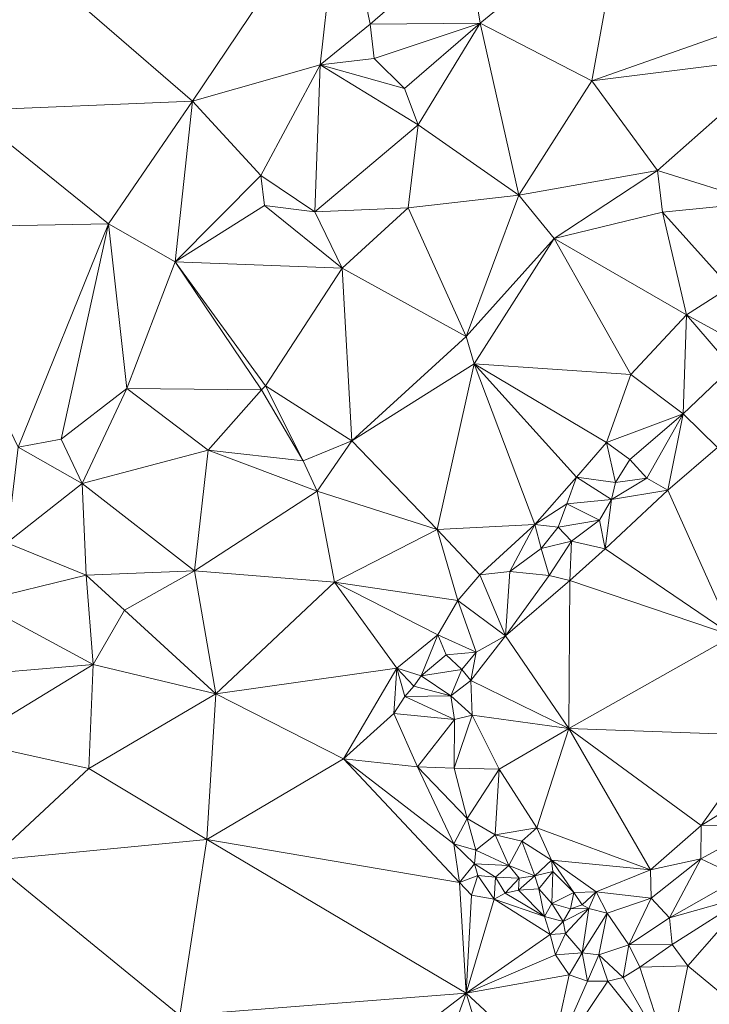
# Model space of a CAD drawing. Units: metres. Extents: x 298935 to 301869, y 5036537 to 5040011.
# Drawn here: x 301062 to 301146, y 5037422 to 5037541 of the extents above; entities that cross this region are included whole.
import ezdxf

# ---------------------------------------------------------------- set-up
doc = ezdxf.new("R2010")
doc.units = ezdxf.units.M
doc.header["$MEASUREMENT"] = 0
doc.layers.add('DTM', color=7, linetype='Continuous', lineweight=0)

msp = doc.modelspace()

# ---------------------------------------------------------------- linework, layer by layer
at = {"layer": 'DTM', "color": 7, "linetype": 'Continuous', "lineweight": 0}
for points in [[(301062.41, 5037548.803, 18.326), (301101.098, 5037557.539, 17.958), (301083.146, 5037530.883, 18.054)], [(301083.146, 5037530.883, 18.054), (301101.098, 5037557.539, 17.958), (301098.602, 5037535.267, 18.214)], [(301098.602, 5037535.267, 18.214), (301101.098, 5037557.539, 17.958), (301104.65, 5037540.195, 18.598)], [(301101.098, 5037557.539, 17.958), (301116.362, 5037550.339, 18.582), (301104.65, 5037540.195, 18.598)], [(301116.362, 5037550.339, 18.582), (301135.338, 5037554.467, 19.11), (301117.994, 5037540.291, 18.966)], [(301117.994, 5037540.291, 18.966), (301135.338, 5037554.467, 19.11), (301131.498, 5037533.347, 19.222)], [(301131.498, 5037533.347, 19.222), (301135.338, 5037554.467, 19.11), (301155.722, 5037541.827, 19.222)], [(301051.274, 5037550.211, 18.422), (301062.41, 5037548.803, 18.326), (301055.978, 5037529.731, 18.358)], [(301104.65, 5037540.195, 18.598), (301116.362, 5037550.339, 18.582), (301117.994, 5037540.291, 18.966)], [(301055.978, 5037529.731, 18.358), (301062.41, 5037548.803, 18.326), (301083.146, 5037530.883, 18.054)], [(301131.498, 5037533.347, 19.222), (301155.722, 5037541.827, 19.222), (301155.082, 5037536.291, 18.694)], [(301098.602, 5037535.267, 18.214), (301104.65, 5037540.195, 18.598), (301105.162, 5037536.035, 18.582)], [(301104.65, 5037540.195, 18.598), (301117.994, 5037540.291, 18.966), (301105.162, 5037536.035, 18.582)], [(301105.162, 5037536.035, 18.582), (301117.994, 5037540.291, 18.966), (301108.81, 5037532.419, 18.454)], [(301108.81, 5037532.419, 18.454), (301117.994, 5037540.291, 18.966), (301110.474, 5037528.003, 19.078)], [(301110.474, 5037528.003, 19.078), (301117.994, 5037540.291, 18.966), (301122.666, 5037519.491, 19.19)], [(301117.994, 5037540.291, 18.966), (301131.498, 5037533.347, 19.222), (301122.666, 5037519.491, 19.19)], [(301098.602, 5037535.267, 18.214), (301105.162, 5037536.035, 18.582), (301108.81, 5037532.419, 18.454)], [(301131.498, 5037533.347, 19.222), (301155.082, 5037536.291, 18.694), (301139.434, 5037522.499, 18.71)], [(301139.434, 5037522.499, 18.71), (301155.082, 5037536.291, 18.694), (301151.85, 5037518.627, 20.326)], [(301083.146, 5037530.883, 18.054), (301098.602, 5037535.267, 18.214), (301091.434, 5037521.859, 18.742)], [(301091.434, 5037521.859, 18.742), (301098.602, 5037535.267, 18.214), (301097.962, 5037517.475, 18.406)], [(301097.962, 5037517.475, 18.406), (301098.602, 5037535.267, 18.214), (301110.474, 5037528.003, 19.078)], [(301098.602, 5037535.267, 18.214), (301108.81, 5037532.419, 18.454), (301110.474, 5037528.003, 19.078)], [(301122.666, 5037519.491, 19.19), (301131.498, 5037533.347, 19.222), (301139.434, 5037522.499, 18.71)], [(301055.978, 5037529.731, 18.358), (301083.146, 5037530.883, 18.054), (301073.002, 5037516.035, 17.99)], [(301073.002, 5037516.035, 17.99), (301083.146, 5037530.883, 18.054), (301081.066, 5037511.427, 18.23)], [(301081.066, 5037511.427, 18.23), (301083.146, 5037530.883, 18.054), (301091.434, 5037521.859, 18.742)], [(301049.258, 5037515.587, 18.374), (301055.978, 5037529.731, 18.358), (301073.002, 5037516.035, 17.99)], [(301097.962, 5037517.475, 18.406), (301110.474, 5037528.003, 19.078), (301109.258, 5037517.955, 19.094)], [(301109.258, 5037517.955, 19.094), (301110.474, 5037528.003, 19.078), (301122.666, 5037519.491, 19.19)], [(301122.666, 5037519.491, 19.19), (301139.434, 5037522.499, 18.71), (301126.954, 5037514.243, 19.174)], [(301126.954, 5037514.243, 19.174), (301139.434, 5037522.499, 18.71), (301140.042, 5037517.443, 20.038)], [(301139.434, 5037522.499, 18.71), (301151.85, 5037518.627, 20.326), (301140.042, 5037517.443, 20.038)], [(301081.066, 5037511.427, 18.23), (301091.434, 5037521.859, 18.742), (301091.882, 5037518.243, 18.646)], [(301091.434, 5037521.859, 18.742), (301097.962, 5037517.475, 18.406), (301091.882, 5037518.243, 18.646)], [(301109.258, 5037517.955, 19.094), (301122.666, 5037519.491, 19.19), (301116.266, 5037502.403, 18.902)], [(301116.266, 5037502.403, 18.902), (301122.666, 5037519.491, 19.19), (301126.954, 5037514.243, 19.174)], [(301081.066, 5037511.427, 18.23), (301091.882, 5037518.243, 18.646), (301101.258, 5037510.659, 19.142)], [(301091.882, 5037518.243, 18.646), (301097.962, 5037517.475, 18.406), (301101.258, 5037510.659, 19.142)], [(301097.962, 5037517.475, 18.406), (301109.258, 5037517.955, 19.094), (301101.258, 5037510.659, 19.142)], [(301101.258, 5037510.659, 19.142), (301109.258, 5037517.955, 19.094), (301116.266, 5037502.403, 18.902)], [(301140.042, 5037517.443, 20.038), (301151.85, 5037518.627, 20.326), (301148.202, 5037508.355, 20.054)], [(301126.954, 5037514.243, 19.174), (301140.042, 5037517.443, 20.038), (301142.954, 5037505.027, 20.374)], [(301140.042, 5037517.443, 20.038), (301148.202, 5037508.355, 20.054), (301142.954, 5037505.027, 20.374)], [(301049.258, 5037515.587, 18.374), (301073.002, 5037516.035, 17.99), (301062.058, 5037489.027, 18.31)], [(301062.058, 5037489.027, 18.31), (301073.002, 5037516.035, 17.99), (301067.274, 5037489.987, 18.87)], [(301067.274, 5037489.987, 18.87), (301073.002, 5037516.035, 17.99), (301075.21, 5037496.099, 18.694)], [(301073.002, 5037516.035, 17.99), (301081.066, 5037511.427, 18.23), (301075.21, 5037496.099, 18.694)], [(301116.266, 5037502.403, 18.902), (301126.954, 5037514.243, 19.174), (301117.258, 5037499.107, 20.134)], [(301117.258, 5037499.107, 20.134), (301126.954, 5037514.243, 19.174), (301136.234, 5037497.795, 20.038)], [(301126.954, 5037514.243, 19.174), (301142.954, 5037505.027, 20.374), (301136.234, 5037497.795, 20.038)], [(301075.21, 5037496.099, 18.694), (301081.066, 5037511.427, 18.23), (301091.498, 5037495.939, 18.87)], [(301081.066, 5037511.427, 18.23), (301101.258, 5037510.659, 19.142), (301091.978, 5037496.451, 19.078)], [(301081.066, 5037511.427, 18.23), (301091.978, 5037496.451, 19.078), (301091.498, 5037495.939, 18.87)], [(301091.978, 5037496.451, 19.078), (301101.258, 5037510.659, 19.142), (301102.442, 5037489.795, 19.27)], [(301101.258, 5037510.659, 19.142), (301116.266, 5037502.403, 18.902), (301102.442, 5037489.795, 19.27)], [(301142.954, 5037505.027, 20.374), (301148.202, 5037508.355, 20.054), (301148.042, 5037502.243, 19.83)], [(301136.234, 5037497.795, 20.038), (301142.954, 5037505.027, 20.374), (301142.538, 5037493.059, 21.542)], [(301142.538, 5037493.059, 21.542), (301142.954, 5037505.027, 20.374), (301148.458, 5037498.659, 21.542)], [(301142.954, 5037505.027, 20.374), (301148.042, 5037502.243, 19.83), (301148.458, 5037498.659, 21.542)], [(301102.442, 5037489.795, 19.27), (301116.266, 5037502.403, 18.902), (301117.258, 5037499.107, 20.134)], [(301102.442, 5037489.795, 19.27), (301117.258, 5037499.107, 20.134), (301112.778, 5037479.075, 19.59)], [(301112.778, 5037479.075, 19.59), (301117.258, 5037499.107, 20.134), (301124.618, 5037479.683, 19.526)], [(301117.258, 5037499.107, 20.134), (301133.258, 5037489.603, 19.718), (301129.642, 5037485.379, 19.542)], [(301117.258, 5037499.107, 20.134), (301129.642, 5037485.379, 19.542), (301124.618, 5037479.683, 19.526)], [(301117.258, 5037499.107, 20.134), (301136.234, 5037497.795, 20.038), (301133.258, 5037489.603, 19.718)], [(301142.538, 5037493.059, 21.542), (301148.458, 5037498.659, 21.542), (301146.698, 5037488.963, 20.326)], [(301133.258, 5037489.603, 19.718), (301136.234, 5037497.795, 20.038), (301142.538, 5037493.059, 21.542)], [(301091.498, 5037495.939, 18.87), (301091.978, 5037496.451, 19.078), (301096.554, 5037487.363, 19.126)], [(301091.978, 5037496.451, 19.078), (301102.442, 5037489.795, 19.27), (301096.554, 5037487.363, 19.126)], [(301067.274, 5037489.987, 18.87), (301075.21, 5037496.099, 18.694), (301069.802, 5037484.643, 18.31)], [(301069.802, 5037484.643, 18.31), (301075.21, 5037496.099, 18.694), (301085.066, 5037488.675, 19.094)], [(301075.21, 5037496.099, 18.694), (301091.498, 5037495.939, 18.87), (301085.066, 5037488.675, 19.094)], [(301085.066, 5037488.675, 19.094), (301091.498, 5037495.939, 18.87), (301096.554, 5037487.363, 19.126)], [(301133.258, 5037489.603, 19.718), (301142.538, 5037493.059, 21.542), (301136.106, 5037487.523, 21.542)], [(301136.106, 5037487.523, 21.542), (301142.538, 5037493.059, 21.542), (301138.154, 5037485.283, 21.526)], [(301138.154, 5037485.283, 21.526), (301142.538, 5037493.059, 21.542), (301140.714, 5037483.811, 20.262)], [(301140.714, 5037483.811, 20.262), (301142.538, 5037493.059, 21.542), (301146.698, 5037488.963, 20.326)], [(301062.058, 5037489.027, 18.31), (301067.274, 5037489.987, 18.87), (301069.802, 5037484.643, 18.31)], [(301096.554, 5037487.363, 19.126), (301102.442, 5037489.795, 19.27), (301098.25, 5037483.715, 20.23)], [(301098.25, 5037483.715, 20.23), (301102.442, 5037489.795, 19.27), (301112.778, 5037479.075, 19.59)], [(301129.642, 5037485.379, 19.542), (301133.258, 5037489.603, 19.718), (301134.346, 5037484.739, 21.478)], [(301133.258, 5037489.603, 19.718), (301136.106, 5037487.523, 21.542), (301134.346, 5037484.739, 21.478)], [(301060.682, 5037477.443, 18.774), (301062.058, 5037489.027, 18.31), (301069.802, 5037484.643, 18.31)], [(301069.802, 5037484.643, 18.31), (301085.066, 5037488.675, 19.094), (301083.402, 5037474.051, 19.078)], [(301083.402, 5037474.051, 19.078), (301085.066, 5037488.675, 19.094), (301098.25, 5037483.715, 20.23)], [(301085.066, 5037488.675, 19.094), (301096.554, 5037487.363, 19.126), (301098.25, 5037483.715, 20.23)], [(301140.714, 5037483.811, 20.262), (301146.698, 5037488.963, 20.326), (301148.618, 5037466.211, 19.846)], [(301134.346, 5037484.739, 21.478), (301136.106, 5037487.523, 21.542), (301138.154, 5037485.283, 21.526)], [(301060.682, 5037477.443, 18.774), (301069.802, 5037484.643, 18.31), (301070.282, 5037473.539, 19.222)], [(301069.802, 5037484.643, 18.31), (301083.402, 5037474.051, 19.078), (301070.282, 5037473.539, 19.222)], [(301124.618, 5037479.683, 19.526), (301129.642, 5037485.379, 19.542), (301128.49, 5037482.179, 19.526)], [(301128.49, 5037482.179, 19.526), (301129.642, 5037485.379, 19.542), (301133.898, 5037482.691, 21.478)], [(301129.642, 5037485.379, 19.542), (301134.346, 5037484.739, 21.478), (301133.898, 5037482.691, 21.478)], [(301133.898, 5037482.691, 21.478), (301134.346, 5037484.739, 21.478), (301138.154, 5037485.283, 21.526)], [(301133.898, 5037482.691, 21.478), (301138.154, 5037485.283, 21.526), (301140.714, 5037483.811, 20.262)], [(301083.402, 5037474.051, 19.078), (301098.25, 5037483.715, 20.23), (301100.362, 5037472.707, 20.438)], [(301098.25, 5037483.715, 20.23), (301112.778, 5037479.075, 19.59), (301100.362, 5037472.707, 20.438)], [(301133.098, 5037476.707, 20.214), (301140.714, 5037483.811, 20.262), (301148.618, 5037466.211, 19.846)], [(301133.098, 5037476.707, 20.214), (301133.898, 5037482.691, 21.478), (301140.714, 5037483.811, 20.262)], [(301124.618, 5037479.683, 19.526), (301128.49, 5037482.179, 19.526), (301127.434, 5037479.363, 19.526)], [(301127.434, 5037479.363, 19.526), (301128.49, 5037482.179, 19.526), (301132.426, 5037480.195, 21.414)], [(301128.49, 5037482.179, 19.526), (301133.898, 5037482.691, 21.478), (301132.426, 5037480.195, 21.414)], [(301132.426, 5037480.195, 21.414), (301133.898, 5037482.691, 21.478), (301133.098, 5037476.707, 20.214)], [(301112.778, 5037479.075, 19.59), (301124.618, 5037479.683, 19.526), (301117.93, 5037473.571, 19.478)], [(301117.93, 5037473.571, 19.478), (301124.618, 5037479.683, 19.526), (301121.578, 5037473.987, 21.478)], [(301121.578, 5037473.987, 21.478), (301124.618, 5037479.683, 19.526), (301125.354, 5037476.771, 21.478)], [(301124.618, 5037479.683, 19.526), (301127.434, 5037479.363, 19.526), (301125.354, 5037476.771, 21.478)], [(301127.434, 5037479.363, 19.526), (301132.426, 5037480.195, 21.414), (301129.034, 5037477.635, 21.462)], [(301129.034, 5037477.635, 21.462), (301132.426, 5037480.195, 21.414), (301133.098, 5037476.707, 20.214)], [(301100.362, 5037472.707, 20.438), (301112.778, 5037479.075, 19.59), (301115.274, 5037470.467, 19.622)], [(301112.778, 5037479.075, 19.59), (301117.93, 5037473.571, 19.478), (301115.274, 5037470.467, 19.622)], [(301125.354, 5037476.771, 21.478), (301127.434, 5037479.363, 19.526), (301129.034, 5037477.635, 21.462)], [(301057.066, 5037470.307, 18.39), (301060.682, 5037477.443, 18.774), (301070.282, 5037473.539, 19.222)], [(301125.354, 5037476.771, 21.478), (301129.034, 5037477.635, 21.462), (301126.346, 5037473.507, 21.446)], [(301126.346, 5037473.507, 21.446), (301129.034, 5037477.635, 21.462), (301128.842, 5037472.899, 20.278)], [(301128.842, 5037472.899, 20.278), (301129.034, 5037477.635, 21.462), (301133.098, 5037476.707, 20.214)], [(301121.578, 5037473.987, 21.478), (301125.354, 5037476.771, 21.478), (301126.346, 5037473.507, 21.446)], [(301128.842, 5037472.899, 20.278), (301133.098, 5037476.707, 20.214), (301148.618, 5037466.211, 19.846)], [(301070.282, 5037473.539, 19.222), (301083.402, 5037474.051, 19.078), (301074.922, 5037469.315, 19.142)], [(301074.922, 5037469.315, 19.142), (301083.402, 5037474.051, 19.078), (301085.994, 5037459.171, 19.574)], [(301083.402, 5037474.051, 19.078), (301100.362, 5037472.707, 20.438), (301085.994, 5037459.171, 19.574)], [(301117.93, 5037473.571, 19.478), (301121.578, 5037473.987, 21.478), (301121.034, 5037466.211, 20.23)], [(301121.034, 5037466.211, 20.23), (301121.578, 5037473.987, 21.478), (301126.346, 5037473.507, 21.446)], [(301057.066, 5037470.307, 18.39), (301070.282, 5037473.539, 19.222), (301071.114, 5037462.723, 20.294)], [(301070.282, 5037473.539, 19.222), (301074.922, 5037469.315, 19.142), (301071.114, 5037462.723, 20.294)], [(301085.994, 5037459.171, 19.574), (301100.362, 5037472.707, 20.438), (301107.882, 5037462.275, 19.958)], [(301100.362, 5037472.707, 20.438), (301115.274, 5037470.467, 19.622), (301112.874, 5037466.339, 19.782)], [(301100.362, 5037472.707, 20.438), (301112.874, 5037466.339, 19.782), (301107.882, 5037462.275, 19.958)], [(301115.274, 5037470.467, 19.622), (301117.93, 5037473.571, 19.478), (301121.034, 5037466.211, 20.23)], [(301121.034, 5037466.211, 20.23), (301126.346, 5037473.507, 21.446), (301128.842, 5037472.899, 20.278)], [(301121.034, 5037466.211, 20.23), (301128.842, 5037472.899, 20.278), (301128.714, 5037454.979, 20.038)], [(301128.714, 5037454.979, 20.038), (301128.842, 5037472.899, 20.278), (301148.618, 5037466.211, 19.846)], [(301053.13, 5037461.187, 19.11), (301057.066, 5037470.307, 18.39), (301071.114, 5037462.723, 20.294)], [(301112.874, 5037466.339, 19.782), (301115.274, 5037470.467, 19.622), (301117.482, 5037464.227, 21.478)], [(301115.274, 5037470.467, 19.622), (301121.034, 5037466.211, 20.23), (301117.482, 5037464.227, 21.478)], [(301071.114, 5037462.723, 20.294), (301074.922, 5037469.315, 19.142), (301085.994, 5037459.171, 19.574)], [(301107.882, 5037462.275, 19.958), (301112.874, 5037466.339, 19.782), (301110.826, 5037461.347, 21.462)], [(301110.826, 5037461.347, 21.462), (301112.874, 5037466.339, 19.782), (301113.866, 5037463.907, 21.462)], [(301112.874, 5037466.339, 19.782), (301117.482, 5037464.227, 21.478), (301113.866, 5037463.907, 21.462)], [(301116.842, 5037460.803, 20.214), (301117.482, 5037464.227, 21.478), (301121.034, 5037466.211, 20.23)], [(301116.842, 5037460.803, 20.214), (301121.034, 5037466.211, 20.23), (301128.714, 5037454.979, 20.038)], [(301128.714, 5037454.979, 20.038), (301148.618, 5037466.211, 19.846), (301152.426, 5037454.147, 19.974)], [(301113.866, 5037463.907, 21.462), (301117.482, 5037464.227, 21.478), (301115.754, 5037462.115, 21.478)], [(301115.754, 5037462.115, 21.478), (301117.482, 5037464.227, 21.478), (301116.842, 5037460.803, 20.214)], [(301110.826, 5037461.347, 21.462), (301113.866, 5037463.907, 21.462), (301115.754, 5037462.115, 21.478)], [(301053.13, 5037461.187, 19.11), (301071.114, 5037462.723, 20.294), (301055.85, 5037453.411, 19.238)], [(301055.85, 5037453.411, 19.238), (301071.114, 5037462.723, 20.294), (301070.602, 5037450.147, 20.422)], [(301070.602, 5037450.147, 20.422), (301071.114, 5037462.723, 20.294), (301085.994, 5037459.171, 19.574)], [(301085.994, 5037459.171, 19.574), (301107.882, 5037462.275, 19.958), (301101.418, 5037451.331, 19.67)], [(301101.418, 5037451.331, 19.67), (301107.882, 5037462.275, 19.958), (301107.53, 5037456.803, 19.958)], [(301107.53, 5037456.803, 19.958), (301107.882, 5037462.275, 19.958), (301108.842, 5037458.851, 20.406)], [(301107.882, 5037462.275, 19.958), (301109.962, 5037460.099, 21.462), (301108.842, 5037458.851, 20.406)], [(301107.882, 5037462.275, 19.958), (301110.826, 5037461.347, 21.462), (301109.962, 5037460.099, 21.462)], [(301110.826, 5037461.347, 21.462), (301115.754, 5037462.115, 21.478), (301114.41, 5037458.947, 21.478)], [(301114.41, 5037458.947, 21.478), (301115.754, 5037462.115, 21.478), (301116.842, 5037460.803, 20.214)], [(301109.962, 5037460.099, 21.462), (301110.826, 5037461.347, 21.462), (301114.41, 5037458.947, 21.478)], [(301114.41, 5037458.947, 21.478), (301116.842, 5037460.803, 20.214), (301117.002, 5037456.611, 20.214)], [(301116.842, 5037460.803, 20.214), (301128.714, 5037454.979, 20.038), (301117.002, 5037456.611, 20.214)], [(301108.842, 5037458.851, 20.406), (301109.962, 5037460.099, 21.462), (301114.41, 5037458.947, 21.478)], [(301070.602, 5037450.147, 20.422), (301085.994, 5037459.171, 19.574), (301084.906, 5037441.571, 19.67)], [(301084.906, 5037441.571, 19.67), (301085.994, 5037459.171, 19.574), (301101.418, 5037451.331, 19.67)], [(301107.53, 5037456.803, 19.958), (301108.842, 5037458.851, 20.406), (301114.89, 5037456.099, 21.558)], [(301108.842, 5037458.851, 20.406), (301114.41, 5037458.947, 21.478), (301114.89, 5037456.099, 21.558)], [(301114.41, 5037458.947, 21.478), (301117.002, 5037456.611, 20.214), (301114.89, 5037456.099, 21.558)], [(301101.418, 5037451.331, 19.67), (301107.53, 5037456.803, 19.958), (301110.378, 5037450.339, 19.99)], [(301107.53, 5037456.803, 19.958), (301114.89, 5037456.099, 21.558), (301110.378, 5037450.339, 19.99)], [(301110.378, 5037450.339, 19.99), (301114.89, 5037456.099, 21.558), (301114.826, 5037450.179, 21.622)], [(301114.826, 5037450.179, 21.622), (301114.89, 5037456.099, 21.558), (301117.002, 5037456.611, 20.214)], [(301114.826, 5037450.179, 21.622), (301117.002, 5037456.611, 20.214), (301120.266, 5037450.083, 20.166)], [(301117.002, 5037456.611, 20.214), (301128.714, 5037454.979, 20.038), (301120.266, 5037450.083, 20.166)], [(301120.266, 5037450.083, 20.166), (301128.714, 5037454.979, 20.038), (301124.842, 5037442.979, 20.054)], [(301124.842, 5037442.979, 20.054), (301128.714, 5037454.979, 20.038), (301138.602, 5037437.891, 20.07)], [(301128.714, 5037454.979, 20.038), (301152.426, 5037454.147, 19.974), (301144.746, 5037443.267, 19.846)], [(301128.714, 5037454.979, 20.038), (301144.746, 5037443.267, 19.846), (301138.602, 5037437.891, 20.07)], [(301055.85, 5037453.411, 19.238), (301070.602, 5037450.147, 20.422), (301058.602, 5037439.011, 19.718)], [(301144.746, 5037443.267, 19.846), (301152.426, 5037454.147, 19.974), (301150.794, 5037447.011, 22.038)], [(301084.906, 5037441.571, 19.67), (301101.418, 5037451.331, 19.67), (301115.498, 5037436.387, 20.342)], [(301101.418, 5037451.331, 19.67), (301110.378, 5037450.339, 19.99), (301114.794, 5037441.027, 20.214)], [(301101.418, 5037451.331, 19.67), (301114.794, 5037441.027, 20.214), (301115.498, 5037436.387, 20.342)], [(301058.602, 5037439.011, 19.718), (301070.602, 5037450.147, 20.422), (301084.906, 5037441.571, 19.67)], [(301110.378, 5037450.339, 19.99), (301114.826, 5037450.179, 21.622), (301116.426, 5037444.099, 20.822)], [(301110.378, 5037450.339, 19.99), (301116.426, 5037444.099, 20.822), (301114.794, 5037441.027, 20.214)], [(301114.826, 5037450.179, 21.622), (301120.266, 5037450.083, 20.166), (301116.426, 5037444.099, 20.822)], [(301116.426, 5037444.099, 20.822), (301120.266, 5037450.083, 20.166), (301119.786, 5037442.147, 21.686)], [(301119.786, 5037442.147, 21.686), (301120.266, 5037450.083, 20.166), (301124.842, 5037442.979, 20.054)], [(301144.746, 5037443.267, 19.846), (301150.794, 5037447.011, 22.038), (301152.33, 5037443.395, 21.894)], [(301114.794, 5037441.027, 20.214), (301116.426, 5037444.099, 20.822), (301117.45, 5037440.259, 21.702)], [(301116.426, 5037444.099, 20.822), (301119.786, 5037442.147, 21.686), (301117.45, 5037440.259, 21.702)], [(301119.786, 5037442.147, 21.686), (301124.842, 5037442.979, 20.054), (301123.018, 5037441.379, 21.91)], [(301123.018, 5037441.379, 21.91), (301124.842, 5037442.979, 20.054), (301126.634, 5037439.075, 20.102)], [(301124.842, 5037442.979, 20.054), (301138.602, 5037437.891, 20.07), (301126.634, 5037439.075, 20.102)], [(301138.602, 5037437.891, 20.07), (301144.746, 5037443.267, 19.846), (301144.714, 5037439.235, 22.182)], [(301144.714, 5037439.235, 22.182), (301144.746, 5037443.267, 19.846), (301152.33, 5037443.395, 21.894)], [(301144.714, 5037439.235, 22.182), (301152.33, 5037443.395, 21.894), (301149.514, 5037436.963, 20.39)], [(301058.602, 5037439.011, 19.718), (301084.906, 5037441.571, 19.67), (301081.642, 5037420.291, 19.75)], [(301081.642, 5037420.291, 19.75), (301084.906, 5037441.571, 19.67), (301116.266, 5037422.979, 19.67)], [(301084.906, 5037441.571, 19.67), (301115.498, 5037436.387, 20.342), (301116.266, 5037422.979, 19.67)], [(301117.45, 5037440.259, 21.702), (301119.786, 5037442.147, 21.686), (301121.45, 5037438.435, 21.67)], [(301119.786, 5037442.147, 21.686), (301123.018, 5037441.379, 21.91), (301121.45, 5037438.435, 21.67)], [(301114.794, 5037441.027, 20.214), (301117.29, 5037438.627, 21.686), (301115.498, 5037436.387, 20.342)], [(301114.794, 5037441.027, 20.214), (301117.45, 5037440.259, 21.702), (301117.29, 5037438.627, 21.686)], [(301121.45, 5037438.435, 21.67), (301123.018, 5037441.379, 21.91), (301124.618, 5037437.155, 21.83)], [(301123.018, 5037441.379, 21.91), (301126.634, 5037439.075, 20.102), (301124.618, 5037437.155, 21.83)], [(301117.29, 5037438.627, 21.686), (301117.45, 5037440.259, 21.702), (301121.45, 5037438.435, 21.67)], [(301124.618, 5037437.155, 21.83), (301126.634, 5037439.075, 20.102), (301126.794, 5037437.699, 20.31)], [(301126.634, 5037439.075, 20.102), (301138.602, 5037437.891, 20.07), (301132.042, 5037435.235, 20.278)], [(301126.634, 5037439.075, 20.102), (301132.042, 5037435.235, 20.278), (301129.322, 5037435.171, 20.278)], [(301126.634, 5037439.075, 20.102), (301129.322, 5037435.171, 20.278), (301126.794, 5037437.699, 20.31)], [(301138.602, 5037437.891, 20.07), (301144.714, 5037439.235, 22.182), (301138.666, 5037434.467, 22.134)], [(301138.666, 5037434.467, 22.134), (301144.714, 5037439.235, 22.182), (301140.906, 5037432.099, 21.894)], [(301140.906, 5037432.099, 21.894), (301144.714, 5037439.235, 22.182), (301149.514, 5037436.963, 20.39)], [(301058.602, 5037439.011, 19.718), (301081.642, 5037420.291, 19.75), (301061.098, 5037409.859, 20.278)], [(301115.498, 5037436.387, 20.342), (301117.29, 5037438.627, 21.686), (301117.706, 5037437.219, 21.686)], [(301117.29, 5037438.627, 21.686), (301121.45, 5037438.435, 21.67), (301119.818, 5037437.027, 21.686)], [(301117.29, 5037438.627, 21.686), (301119.818, 5037437.027, 21.686), (301117.706, 5037437.219, 21.686)], [(301119.818, 5037437.027, 21.686), (301121.45, 5037438.435, 21.67), (301122.698, 5037436.899, 21.718)], [(301121.45, 5037438.435, 21.67), (301124.618, 5037437.155, 21.83), (301122.698, 5037436.899, 21.718)], [(301132.042, 5037435.235, 20.278), (301138.602, 5037437.891, 20.07), (301138.666, 5037434.467, 22.134)], [(301115.498, 5037436.387, 20.342), (301117.706, 5037437.219, 21.686), (301116.938, 5037434.851, 20.342)], [(301116.938, 5037434.851, 20.342), (301117.706, 5037437.219, 21.686), (301119.658, 5037434.371, 20.39)], [(301117.706, 5037437.219, 21.686), (301119.818, 5037437.027, 21.686), (301119.658, 5037434.371, 20.39)], [(301119.658, 5037434.371, 20.39), (301119.818, 5037437.027, 21.686), (301121.002, 5037435.075, 20.47)], [(301119.818, 5037437.027, 21.686), (301122.698, 5037436.899, 21.718), (301121.002, 5037435.075, 20.47)], [(301121.002, 5037435.075, 20.47), (301122.698, 5037436.899, 21.718), (301122.634, 5037435.427, 20.486)], [(301122.634, 5037435.427, 20.486), (301122.698, 5037436.899, 21.718), (301124.618, 5037437.155, 21.83)], [(301122.634, 5037435.427, 20.486), (301124.618, 5037437.155, 21.83), (301125.066, 5037435.587, 20.422)], [(301124.618, 5037437.155, 21.83), (301126.794, 5037437.699, 20.31), (301125.066, 5037435.587, 20.422)], [(301125.066, 5037435.587, 20.422), (301126.794, 5037437.699, 20.31), (301126.666, 5037433.827, 20.278)], [(301126.666, 5037433.827, 20.278), (301126.794, 5037437.699, 20.31), (301129.322, 5037435.171, 20.278)], [(301140.906, 5037432.099, 21.894), (301149.514, 5037436.963, 20.39), (301150.634, 5037434.819, 19.814)], [(301115.498, 5037436.387, 20.342), (301116.938, 5037434.851, 20.342), (301116.266, 5037422.979, 19.67)], [(301122.634, 5037435.427, 20.486), (301125.066, 5037435.587, 20.422), (301125.77, 5037432.259, 20.278)], [(301125.066, 5037435.587, 20.422), (301126.666, 5037433.827, 20.278), (301125.77, 5037432.259, 20.278)], [(301116.266, 5037422.979, 19.67), (301116.938, 5037434.851, 20.342), (301119.658, 5037434.371, 20.39)], [(301116.266, 5037422.979, 19.67), (301119.658, 5037434.371, 20.39), (301126.442, 5037430.083, 20.278)], [(301119.658, 5037434.371, 20.39), (301121.002, 5037435.075, 20.47), (301125.77, 5037432.259, 20.278)], [(301119.658, 5037434.371, 20.39), (301125.77, 5037432.259, 20.278), (301126.442, 5037430.083, 20.278)], [(301121.002, 5037435.075, 20.47), (301122.634, 5037435.427, 20.486), (301125.77, 5037432.259, 20.278)], [(301126.666, 5037433.827, 20.278), (301129.322, 5037435.171, 20.278), (301128.906, 5037433.187, 21.91)], [(301128.906, 5037433.187, 21.91), (301129.322, 5037435.171, 20.278), (301130.346, 5037433.667, 21.878)], [(301129.322, 5037435.171, 20.278), (301132.042, 5037435.235, 20.278), (301130.346, 5037433.667, 21.878)], [(301130.346, 5037433.667, 21.878), (301132.042, 5037435.235, 20.278), (301131.146, 5037433.219, 21.878)], [(301131.146, 5037433.219, 21.878), (301132.042, 5037435.235, 20.278), (301133.354, 5037432.643, 21.878)], [(301132.042, 5037435.235, 20.278), (301138.666, 5037434.467, 22.134), (301133.354, 5037432.643, 21.878)], [(301133.354, 5037432.643, 21.878), (301138.666, 5037434.467, 22.134), (301135.978, 5037428.835, 21.91)], [(301135.978, 5037428.835, 21.91), (301138.666, 5037434.467, 22.134), (301140.906, 5037432.099, 21.894)], [(301140.906, 5037432.099, 21.894), (301150.634, 5037434.819, 19.814), (301141.226, 5037428.867, 20.102)], [(301141.226, 5037428.867, 20.102), (301150.634, 5037434.819, 19.814), (301143.114, 5037426.307, 20.486)], [(301143.114, 5037426.307, 20.486), (301150.634, 5037434.819, 19.814), (301156.586, 5037415.171, 21.814)], [(301125.77, 5037432.259, 20.278), (301126.666, 5037433.827, 20.278), (301128.01, 5037431.651, 21.91)], [(301126.666, 5037433.827, 20.278), (301128.906, 5037433.187, 21.91), (301128.01, 5037431.651, 21.91)], [(301128.01, 5037431.651, 21.91), (301128.906, 5037433.187, 21.91), (301131.146, 5037433.219, 21.878)], [(301128.01, 5037431.651, 21.91), (301131.146, 5037433.219, 21.878), (301128.33, 5037430.211, 21.91)], [(301128.33, 5037430.211, 21.91), (301131.146, 5037433.219, 21.878), (301130.314, 5037427.875, 21.91)], [(301128.906, 5037433.187, 21.91), (301130.346, 5037433.667, 21.878), (301131.146, 5037433.219, 21.878)], [(301130.314, 5037427.875, 21.91), (301131.146, 5037433.219, 21.878), (301133.354, 5037432.643, 21.878)], [(301125.77, 5037432.259, 20.278), (301128.01, 5037431.651, 21.91), (301126.442, 5037430.083, 20.278)], [(301130.314, 5037427.875, 21.91), (301133.354, 5037432.643, 21.878), (301132.33, 5037427.619, 21.91)], [(301132.33, 5037427.619, 21.91), (301133.354, 5037432.643, 21.878), (301135.978, 5037428.835, 21.91)], [(301135.978, 5037428.835, 21.91), (301140.906, 5037432.099, 21.894), (301141.226, 5037428.867, 20.102)], [(301126.442, 5037430.083, 20.278), (301128.01, 5037431.651, 21.91), (301128.33, 5037430.211, 21.91)], [(301116.266, 5037422.979, 19.67), (301126.442, 5037430.083, 20.278), (301127.082, 5037427.619, 20.246)], [(301126.442, 5037430.083, 20.278), (301128.33, 5037430.211, 21.91), (301127.082, 5037427.619, 20.246)], [(301127.082, 5037427.619, 20.246), (301128.33, 5037430.211, 21.91), (301130.314, 5037427.875, 21.91)], [(301132.33, 5037427.619, 21.91), (301135.978, 5037428.835, 21.91), (301135.274, 5037424.867, 20.166)], [(301135.274, 5037424.867, 20.166), (301135.978, 5037428.835, 21.91), (301137.29, 5037426.115, 20.182)], [(301135.978, 5037428.835, 21.91), (301141.226, 5037428.867, 20.102), (301137.29, 5037426.115, 20.182)], [(301137.29, 5037426.115, 20.182), (301141.226, 5037428.867, 20.102), (301143.114, 5037426.307, 20.486)], [(301116.266, 5037422.979, 19.67), (301127.082, 5037427.619, 20.246), (301128.746, 5037425.187, 20.23)], [(301127.082, 5037427.619, 20.246), (301130.314, 5037427.875, 21.91), (301128.746, 5037425.187, 20.23)], [(301128.746, 5037425.187, 20.23), (301130.314, 5037427.875, 21.91), (301130.986, 5037424.451, 20.166)], [(301130.314, 5037427.875, 21.91), (301132.33, 5037427.619, 21.91), (301130.986, 5037424.451, 20.166)], [(301130.986, 5037424.451, 20.166), (301132.33, 5037427.619, 21.91), (301133.418, 5037424.419, 20.166)], [(301132.33, 5037427.619, 21.91), (301135.274, 5037424.867, 20.166), (301133.418, 5037424.419, 20.166)], [(301135.274, 5037424.867, 20.166), (301137.29, 5037426.115, 20.182), (301140.842, 5037415.171, 20.726)], [(301137.29, 5037426.115, 20.182), (301143.114, 5037426.307, 20.486), (301140.842, 5037415.171, 20.726)], [(301140.842, 5037415.171, 20.726), (301143.114, 5037426.307, 20.486), (301156.586, 5037415.171, 21.814)], [(301116.266, 5037422.979, 19.67), (301128.746, 5037425.187, 20.23), (301126.25, 5037413.763, 19.798)], [(301126.25, 5037413.763, 19.798), (301128.746, 5037425.187, 20.23), (301130.986, 5037424.451, 20.166)], [(301133.418, 5037424.419, 20.166), (301135.274, 5037424.867, 20.166), (301140.842, 5037415.171, 20.726)], [(301126.25, 5037413.763, 19.798), (301130.986, 5037424.451, 20.166), (301133.418, 5037424.419, 20.166)], [(301126.25, 5037413.763, 19.798), (301133.418, 5037424.419, 20.166), (301140.842, 5037415.171, 20.726)], [(301081.642, 5037420.291, 19.75), (301116.266, 5037422.979, 19.67), (301099.178, 5037409.891, 19.926)], [(301099.178, 5037409.891, 19.926), (301116.266, 5037422.979, 19.67), (301108.81, 5037402.307, 20.07)], [(301108.81, 5037402.307, 20.07), (301116.266, 5037422.979, 19.67), (301120.874, 5037408.035, 20.726)], [(301116.266, 5037422.979, 19.67), (301126.25, 5037413.763, 19.798), (301120.874, 5037408.035, 20.726)]]:
    msp.add_3dface(points, dxfattribs=at)

doc.saveas('drawing.dxf')
